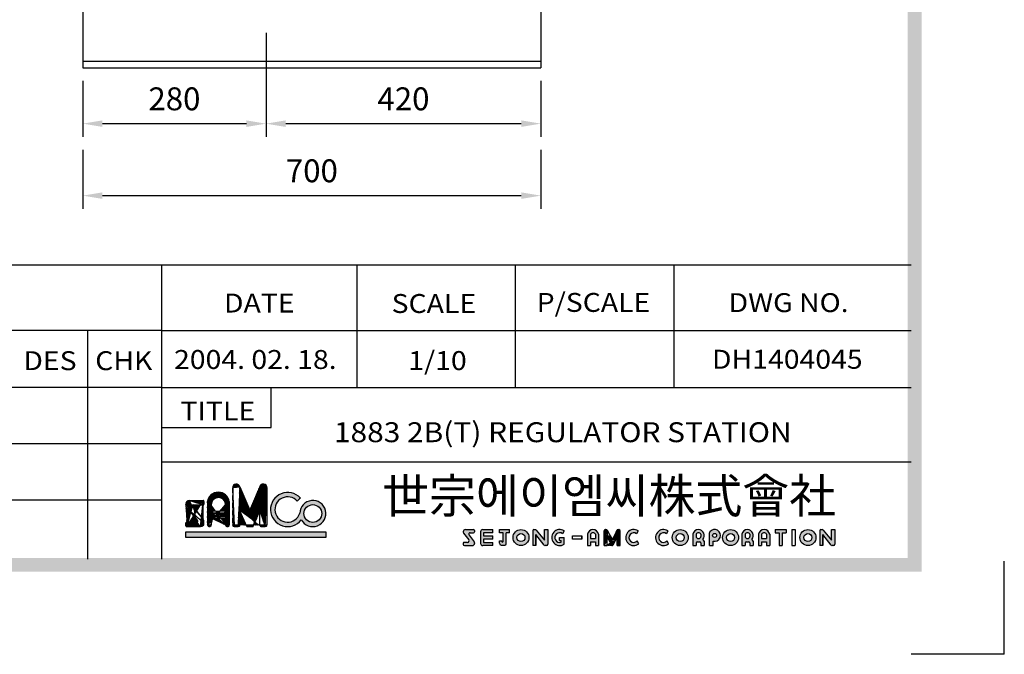
# Model space of a CAD drawing. Extents: x 0 to 5985, y 0 to 4232.
# Drawn here: x 4480 to 5985, y 0 to 970 of the extents above; entities that cross this region are included whole.
import ezdxf

# ---------------------------------------------------------------- set-up
doc = ezdxf.new("R2010")
doc.units = 0
doc.header["$LTSCALE"] = 70
doc.header["$MEASUREMENT"] = 0
doc.layers.get('0').update_dxf_attribs({"linetype": 'CONTINUOUS'})
doc.layers.get('DEFPOINTS').update_dxf_attribs({"linetype": 'CONTINUOUS'})
doc.layers.add('FRAME_200', color=8, linetype='CONTINUOUS')
doc.styles.get("Standard").update_dxf_attribs({"font": 'Gulim.ttf', "height": 35})
doc.dimstyles.get("Standard").update_dxf_attribs({"dimtxt": 0.18, "dimasz": 0.18, "dimexe": 0.18, "dimexo": 0.0625, "dimgap": 0.09, "dimtad": 0, "dimtih": 1, "dimtoh": 1, "dimdec": 4, "dimzin": 0, "dimtxsty": 'STANDARD', "dimcen": 0.09, "dimazin": 3, "dimtfac": 1, "dimtdec": 4, "dimtofl": 0, "dimtmove": 0, "dimatfit": 3, "dimtolj": 1, "dimtzin": 0})
pattern_1 = [(45, (692.696155061205, 135.3048121246218), (-0.007538310714621397, 0.0075383107146214), [])]

# ---------------------------------------------------------------- blocks, each defined once
blk = doc.blocks.new('*D14')
at = {"color": 4, "linetype": 'CONTINUOUS'}
for p, q in [((4856.910395495215, 950.1408151162648), (4856.910395495215, 791.2075631943221)), ((4576.910395495217, 876.5386645786298), (4576.910395495217, 791.2075631943221)), ((4606.910395495217, 811.2075631943221), (4826.910395495215, 811.2075631943221))]:
    blk.add_line(p, q, dxfattribs=at)
for points in [[(4606.910395495217, 816.2075631943221), (4606.910395495217, 806.2075631943221), (4576.910395495217, 811.2075631943221)], [(4826.910395495215, 816.2075631943221), (4826.910395495215, 806.2075631943221), (4856.910395495215, 811.2075631943221)]]:
    blk.add_solid(points, dxfattribs=at)
at = {"layer": 'DEFPOINTS', "color": 0, "linetype": 'CONTINUOUS'}
for p in [(4856.910395495215, 970.1408151162648), (4576.910395495217, 896.5386645786298), (4856.910395495215, 811.2075631943221)]:
    blk.add_point(p, dxfattribs=at)
at = {"color": 0, "linetype": 'CONTINUOUS', "insert": (4716.910395495216, 849.150306203643), "char_height": 35, "attachment_point": 5}
blk.add_mtext('\\A1;280', dxfattribs=at)
blk = doc.blocks.new('*D15')
at = {"color": 4, "linetype": 'CONTINUOUS'}
for p, q in [((4856.910395495217, 950.1408151162648), (4856.910395495217, 791.2075631943221)), ((5276.910395495217, 876.5386645786298), (5276.910395495217, 791.2075631943221)), ((4886.910395495217, 811.2075631943221), (5246.910395495217, 811.2075631943221))]:
    blk.add_line(p, q, dxfattribs=at)
for points in [[(4886.910395495217, 816.2075631943221), (4886.910395495217, 806.2075631943221), (4856.910395495217, 811.2075631943221)], [(5246.910395495217, 816.2075631943221), (5246.910395495217, 806.2075631943221), (5276.910395495217, 811.2075631943221)]]:
    blk.add_solid(points, dxfattribs=at)
at = {"layer": 'DEFPOINTS', "color": 0, "linetype": 'CONTINUOUS'}
for p in [(4856.910395495217, 970.1408151162648), (5276.910395495217, 896.5386645786298), (5276.910395495217, 811.2075631943221)]:
    blk.add_point(p, dxfattribs=at)
at = {"color": 0, "linetype": 'CONTINUOUS', "insert": (5066.910395495217, 849.1736084672915), "char_height": 35, "attachment_point": 5}
blk.add_mtext('\\A1;420', dxfattribs=at)
blk = doc.blocks.new('*D16')
at = {"color": 4, "linetype": 'CONTINUOUS'}
for p, q in [((4576.910395495217, 771.2075631943221), (4576.910395495217, 681.1635904453228)), ((5276.910395495217, 771.2075631943221), (5276.910395495217, 681.1635904453228)), ((4606.910395495217, 701.1635904453228), (5246.910395495217, 701.1635904453228))]:
    blk.add_line(p, q, dxfattribs=at)
for points in [[(4606.910395495217, 706.1635904453228), (4606.910395495217, 696.1635904453228), (4576.910395495217, 701.1635904453228)], [(5246.910395495217, 706.1635904453228), (5246.910395495217, 696.1635904453228), (5276.910395495217, 701.1635904453228)]]:
    blk.add_solid(points, dxfattribs=at)
at = {"layer": 'DEFPOINTS', "color": 0, "linetype": 'CONTINUOUS'}
for p in [(4576.910395495217, 791.2075631943221), (5276.910395495217, 791.2075631943221), (5276.910395495217, 701.1635904453228)]:
    blk.add_point(p, dxfattribs=at)
at = {"color": 0, "linetype": 'CONTINUOUS', "insert": (4926.910395495217, 739.1296357182922), "char_height": 35, "attachment_point": 5}
blk.add_mtext('\\A1;700', dxfattribs=at)

msp = doc.modelspace()

# ---------------------------------------------------------------- hatches: boundary and pattern name
at = {"linetype": 'CONTINUOUS'}
h = msp.add_hatch(dxfattribs=at)
h.set_pattern_fill('ANSI31', color=4, scale=0.08528624999999998, style=0)
h.set_pattern_definition(pattern_1)
edge = h.paths.add_edge_path()
edge.add_line((4827.401968021373, 195.2216708421824), (4836.969328675812, 195.221670842183))
edge.add_line((4847.484066226212, 256.1396449171286), (4832.185484242978, 220.2927422820233))
edge.add_line((4816.887230470968, 256.1396449171286), (4832.185484242978, 220.2927422820233))
edge.add_line((4827.401968021373, 195.2216708421824), (4817.064136325451, 219.3366629608792))
edge.add_arc((4814.314710828283, 197.9710963393434), 2.749379157270859, 270, 360)
edge.add_line((4817.064136325451, 197.9710963393434), (4817.064136325451, 219.3366629608792))
edge.add_line((4850.056585868897, 195.2216708421824), (4855.555436863215, 195.2216708421824))
edge.add_arc((4852.806011366056, 254.7562345708791), 5.498758314541718, 0, 165.429078031929)
edge.add_line((4836.969328675812, 195.2216708421824), (4847.307160371736, 219.3366629608792))
edge.add_arc((4850.056585868897, 197.9710963393434), 2.749379157270859, 180, 270)
edge.add_line((4847.307160371736, 197.9710963393434), (4847.307160371736, 219.3366629608792))
edge.add_arc((4855.555436863215, 197.9710963393434), 2.749379157270859, 270, 360)
edge.add_line((4858.304862360374, 254.7562345708791), (4858.304862360374, 197.9710963393434))
edge.add_arc((4808.815859833965, 197.9710963393434), 2.749379157270859, 180, 270)
edge.add_line((4806.066434336806, 254.7562345708791), (4806.066434336806, 197.9710963393434))
edge.add_line((4808.815859833965, 195.2216708421824), (4814.314710828283, 195.2216708421824))
edge.add_arc((4811.565285331126, 254.7562345708791), 5.498758314541718, 14.57092196807094, 180)
h = msp.add_hatch(dxfattribs=at)
h.set_pattern_fill('ANSI31', color=4, scale=0.08528624999999998, style=0)
h.set_pattern_definition(pattern_1)
edge = h.paths.add_edge_path()
edge.add_arc((4784.071358570764, 231.1900116334253), 16.69265916914452, 8.797410709975125, 171.2025892900249)
edge.add_arc((4770.324559296196, 197.9710963393434), 2.749379157270859, 270, 360)
edge.add_arc((4770.324559296196, 197.9710963393434), 2.749379157270859, 180, 270)
edge.add_line((4767.575133799039, 233.7431668133695), (4767.575133799039, 197.9710963393434))
edge.add_arc((4784.071358570764, 228.6371846647118), 10.99751662908347, 0, 180)
edge.add_arc((4797.818486056562, 197.9710963393434), 2.749379157270859, 180, 270)
edge.add_line((4795.069060559403, 208.0658892265511), (4795.069060559403, 197.9710963393434))
edge.add_line((4773.073984793358, 208.0658892265511), (4773.073984793358, 197.9710963393434))
edge.add_arc((4775.823410290523, 208.0658892265511), 2.749379157270859, 90, 180)
edge.add_arc((4792.319635062244, 208.0658892265511), 2.749379157270859, 0, 90)
edge.add_line((4775.823410290523, 210.8153147237107), (4792.319635062244, 210.8153147237107))
edge.add_line((4775.823410290523, 216.3141657180295), (4792.319635062244, 216.3141657180295))
edge.add_arc((4792.319635062244, 219.0632630039565), 2.749379157270859, 270, 360)
edge.add_line((4795.069060559403, 228.6371846647118), (4795.069060559403, 219.0632630039565))
edge.add_arc((4775.823410290523, 219.0632630039565), 2.749379157270859, 180, 270)
edge.add_line((4773.073984793358, 228.6371846647118), (4773.073984793358, 219.0632630039565))
edge.add_arc((4797.818486056562, 197.9710963393434), 2.749379157270859, 270, 360)
edge.add_line((4800.567583342487, 233.7431668133695), (4800.567583342487, 197.9710963393434))
h = msp.add_hatch(color=4, dxfattribs=at)
h.paths.add_polyline_path([(4904.619379598367, 233.9958616705818, -0.06410314811943343), (4909.406573287195, 238.7357563763868, 2.802084211981166), (4910.835722722439, 205.6936246446654, 7.763018756956551), (4908.427323669515, 215.5347109583435, -3.856259457673479)])
h.paths.add_polyline_path([(4941.987475752152, 215.2107195533579, -1), (4914.839995422642, 215.2107195533579, -1)], flags=16)
h = msp.add_hatch(dxfattribs=at)
h.set_pattern_fill('ANSI31', color=4, scale=0.08528624999999998, style=0)
h.set_pattern_definition(pattern_1)
edge = h.paths.add_edge_path()
edge.add_arc((4740.081535249908, 227.4503728469093), 5.498758314541718, 180.7086906489789, 220.1142514451923)
edge.add_line((4762.076282804719, 200.6696277737214), (4762.076282804719, 202.8893416628402))
edge.add_arc((4756.577760021633, 202.8893416628402), 5.498758314541718, 359.4696880594381, 399.9987145371109)
edge.add_arc((4760.701734161757, 229.7012454814471), 1.374689578635429, 270, 360.8204443911492)
edge.add_line((4762.076282804719, 233.8252196215697), (4762.076282804719, 229.6815613320507))
edge.add_arc((4760.701734161757, 233.8252196215697), 1.374689578635429, 0, 90.82044438621179)
edge.add_arc((4756.577760021633, 200.7205218365033), 5.498758314541718, 270, 360)
edge.add_line((4734.582684255591, 229.7012454814471), (4734.583197562457, 227.3823605209354))
edge.add_line((4735.87616472405, 223.9073325888409), (4752.3890957848, 204.3072343522892))
edge.add_arc((4751.298810553288, 203.4699473336624), 1.374689578635429, 269.1795556062835, 402.641232511068)
edge.add_line((4735.957232898556, 202.0953986907001), (4751.318494702744, 202.0953986907001))
edge.add_arc((4745.358515450855, 226.9518199842873), 1.374689578635429, 89.1795556061793, 222.644299894864)
edge.add_arc((4740.081535249908, 229.7012454814471), 5.498758314541718, 89.46968806109935, 180)
edge.add_arc((4735.957232898556, 200.7205218365033), 1.374689578635429, 90, 180.8204443884919)
edge.add_line((4734.582684255591, 196.5768635470542), (4734.582684255591, 200.7205218365033))
edge.add_arc((4735.957232898556, 196.5965476963807), 1.374689578635429, 180, 270)
edge.add_line((4744.347296642598, 226.0203565056035), (4760.790132570723, 206.4237808700437))
edge.add_line((4745.3388313014, 228.3263686272496), (4760.701734161757, 228.3263686272496))
edge.add_line((4740.081535249908, 235.1997682645347), (4760.721418311032, 235.1997682645347))
edge.add_line((4735.957232898556, 195.221858117745), (4756.577760021633, 195.2216708421824))
for color, points in [(4, [(4948.402784298572, 187.4338747103225), (4734.582684255591, 187.4338747103232), (4734.582684255591, 178.4284149047758), (4948.402784298572, 178.4284149047758)]), (7, [(5175.492906878653, 170.2673053872343, 0.1667280346701905), (5174.977596306293, 171.7697097298937), (5167.107745287363, 181.8924675707173, -0.6240383153708583), (5169.04024379377, 185.8426809921419), (5173.861034159476, 185.8426809921419, 0.4142135623732541), (5175.492906878653, 187.47455371132), (5175.492906878653, 189.1064264304966, 0.4142135623733682), (5173.861034159476, 190.7382991496747), (5161.621988765646, 190.7382991496747, 0.4142135623733416), (5158.358243327288, 187.4745537113193), (5158.358243327288, 186.6860059966439, 0.1674321033285198), (5158.877677421809, 185.1783126570547), (5166.748513969233, 175.1113289378953, -0.6249904052658746), (5164.820138984991, 171.1558265195408), (5159.990116046463, 171.1558265195408, 0.4142135623727321), (5158.358243327288, 169.5239538003627), (5158.358243327288, 167.8920810811847, 0.414213562373195), (5159.990116046463, 166.2602083620066), (5172.2291614403, 166.2602083620066, 0.4142135623729936), (5175.492906878653, 169.5239538003619)]), (7, [(5203.570849734115, 166.2602083620066), (5203.570849734115, 171.1558265195423), (5189.00429306049, 171.1677593608877), (5189.00429306049, 176.051444677075), (5203.570849734115, 176.051444677075), (5203.570849734115, 180.9470628346085), (5189.00429306049, 180.9470628346085), (5189.00429306049, 185.8426809921419), (5203.570849734111, 185.8426809921419), (5203.570849734111, 190.7382991496769), (5188.087154891096, 190.7382991496754, 0.4142135623732117), (5184.823409452742, 187.47455371132), (5184.823409452742, 169.5239538003635, 0.4142135623730931), (5188.087154891096, 166.2602083620066)]), (7, [(5223.693525475601, 185.8426809921419), (5229.029492140737, 185.8426809921419), (5229.029492140737, 190.7382991496769), (5213.508323266889, 190.7382991496769), (5213.508323266888, 185.8426809921419), (5219.049270287416, 185.8426809921419), (5219.04927028742, 172.5246888501656, -0.4142135623731344), (5218.111121537419, 171.586540100165, -0.4142135623731128), (5217.172972787415, 172.5246888501656), (5217.172972787415, 173.2248140040105), (5213.508323266888, 173.2248140040105), (5213.508323266888, 169.8674997317959, 0.4142135623731145), (5216.322769516886, 167.0530534817957), (5221.8172279756, 167.0530534817957, 0.4142135623732645), (5223.693525475603, 168.929350981796)]), (7, [(5287.569589229446, 190.7382991496769), (5282.652246209613, 190.7382991496769), (5282.652246209613, 174.6161085799716), (5269.910006502401, 190.0199950426262, 0.2235739309005239), (5268.463980536839, 190.7003491693052), (5266.305791245066, 190.7000391979331, 0.4141714960155948), (5264.429763229538, 188.8237417172855), (5264.429763229538, 166.2602083620066), (5269.347106249372, 166.2602083620066), (5269.347106249372, 183.1125818001493), (5282.088832875737, 166.9926888467457, 0.2293792573067028), (5283.56081802788, 166.2798998427934), (5285.693291729445, 166.2798998427934, 0.4142135623730882), (5287.569589229444, 168.1561973427938)]), (7, [(5312.425510723639, 168.3034724427681), (5312.425510723639, 178.7012653744051), (5305.514656880059, 178.7012653744051), (5305.514656880059, 173.805647216871), (5307.863707823455, 173.805647216871), (5307.863707823455, 171.4958700575416, -1.629607141017503), (5310.008059244878, 184.4133473432349), (5312.425510723639, 188.6950350689161, 1.864456436696972)]), (7, [(5423.146828545105, 184.4133473432342), (5425.564280023862, 188.6950350689169, 1.978617165997474), (5426.523365403138, 169.0099412964722), (5424.056979948511, 173.3782988087804, -2.197859922332052)]), (7, [(5468.683380858743, 184.4133473432349), (5471.100832337504, 188.6950350689161, 1.978617165997806), (5472.059917716781, 169.0099412964737), (5469.593532262152, 173.3782988087812, -2.197859922332085)]), (7, [(5640.764776468686, 166.2602083620066), (5645.660394626218, 166.2602083620066), (5645.660394626218, 185.8426809921419), (5651.779917323138, 185.8426809921419), (5651.779917323138, 190.7382991496747), (5634.645253771771, 190.7382991496747), (5634.645253771771, 185.8426809921419), (5640.764776468686, 185.8426809921419)]), (7, [(5726.039885472701, 190.7382991496769), (5721.122542452871, 190.7382991496769), (5721.122542452871, 174.6161085799723), (5708.380302745658, 190.0199950426262, 0.2235739309005205), (5706.934276780095, 190.7003491693052), (5704.776087488324, 190.7000391979331, 0.4141714960155948), (5702.900059472797, 188.8237417172855), (5702.900059472797, 166.2602083620066), (5707.817402492625, 166.2602083620066), (5707.817402492625, 183.1125818001485), (5720.559129118994, 166.992688846745, 0.2293792573066677), (5722.031114271138, 166.2798998427934), (5724.1635879727, 166.2798998427934, 0.4142135623732524), (5726.039885472701, 168.1561973427938)])]:
    msp.add_hatch(color=color, dxfattribs=at).paths.add_polyline_path(points)
h = msp.add_hatch(color=7, dxfattribs=at)
h.paths.add_polyline_path([(5258.691140364426, 178.4992537558419, 1), (5234.285959301776, 178.4992537558419, 1)])
h.paths.add_polyline_path([(5252.599538297434, 178.4992537558419, -1), (5240.377561368768, 178.4992537558419, -1)], flags=16)
h = msp.add_hatch(color=7, dxfattribs=at)
h.paths.add_polyline_path([(5360.14714831235, 172.0237369588748), (5360.14714831235, 166.2602083620066), (5365.042766469885, 166.2602083620066), (5365.042766469885, 183.4468459930984, 0.3374291612029403), (5356.475434694199, 190.7382991496747, 0.3374291612024535), (5347.908102918518, 183.4468459931147), (5347.908102918518, 166.2602083620066), (5352.803721076054, 166.2602083620066), (5352.803721076054, 172.0237369588741)])
h.paths.add_polyline_path([(5360.14714831235, 176.9193551164068), (5352.803721076054, 176.9193551164068), (5352.803721076054, 183.4468459931221, -0.281684685948186), (5356.475434694195, 185.8426809921434, -0.2816846859494006), (5360.14714831235, 183.4468459931029)], flags=16)
h = msp.add_hatch(dxfattribs=at)
h.set_pattern_fill('ANSI31', scale=0.08528624999999998, style=0)
h.set_pattern_definition([(45, (773.6509560483819, 135.3048121246218), (-0.007538310714621397, 0.0075383107146214), [])])
edge = h.paths.add_edge_path()
edge.add_arc((5395.382832080433, 188.0938585787278), 2.569327244017849, 0, 157.3856009653043)
edge.add_line((5393.011051131687, 189.0818351057877), (5386.656841907391, 176.4743977183804))
edge.add_arc((5376.195054605309, 188.0938585787278), 2.569327244017849, 22.61439903469567, 180)
edge.add_arc((5385.788943342872, 167.198357112007), 0.93814875, 270, 337.1702236059306)
edge.add_arc((5385.788943342872, 167.198357112007), 0.93814875, 202.8297763940686, 270)
edge.add_arc((5385.785835885417, 176.8380725982709), 0.93814875, 270, 337.1702236059321)
edge.add_arc((5385.785835885417, 176.8380725982709), 0.93814875, 202.8084548514478, 270)
edge.add_arc((5392.611379029797, 176.3770026884319), 0.93814875, 0, 157.1702236059321)
edge.add_arc((5378.966507655947, 176.3770026884326), 0.93814875, 22.82977639406791, 180)
edge.add_line((5391.746723317345, 176.7409993588176), (5386.653599055321, 166.8343604416211))
edge.add_line((5379.831163368399, 176.7409993588183), (5384.924287630421, 166.8343604416214))
edge.add_line((5397.952159324452, 166.2602083620066), (5397.95215932445, 188.0938585787273))
edge.add_line((5393.549527779796, 166.2602083620066), (5397.952159324454, 166.2602083620066))
edge.add_line((5373.62572736129, 166.2602083620066), (5378.028358905948, 166.2602083620066))
edge.add_line((5378.566835554053, 189.0818351057877), (5384.921044778347, 176.4743977183804))
edge.add_line((5393.549527779796, 166.2602083620066), (5393.549527779796, 176.3770026884319))
edge.add_line((5378.028358905949, 166.2602083620066), (5378.028358905947, 176.3770026884326))
edge.add_line((5373.62572736129, 166.2602083620066), (5373.62572736129, 188.0938585787272))
h = msp.add_hatch(color=7, dxfattribs=at)
h.paths.add_polyline_path([(5502.01456844016, 178.4992537558417, 1), (5477.536477652493, 178.4992537558419, 1)])
h.paths.add_polyline_path([(5495.886511510659, 178.4992537558419, 1), (5483.664534581993, 178.4992537558419, 1)], flags=16)
h = msp.add_hatch(color=7, dxfattribs=at)
h.paths.add_polyline_path([(5515.729273666651, 172.0237369588741), (5519.808955464594, 172.0237369588741, -0.4142135623737763), (5521.440828183775, 170.391864239696), (5521.440828183775, 166.2602083620066), (5526.336446341305, 166.2602083620066), (5526.336446341305, 172.7876992387181, 0.1092745653464583), (5524.565802413696, 175.7316042339021, 0.607115886588077), (5517.769114565619, 190.7382991496747, 0.3374291612022386), (5509.201782789938, 183.4468459931198), (5509.201782789938, 166.2602083620066), (5514.097400947474, 166.2602083620066), (5514.097400947472, 170.3918642396946, -0.4142135623737641)])
h.paths.add_polyline_path([(5514.097400947472, 180.1831005547622), (5514.097400947472, 183.4468459931154, -0.2816846859485672), (5517.769114565621, 185.8426809921434, -0.2816846859493543), (5521.440828183775, 183.4468459931051), (5521.440828183775, 180.1831005547622, -0.4142135623731268), (5518.17708274542, 176.9193551164068), (5517.361146385827, 176.9193551164068, -0.4142135623729474)], flags=16)
h = msp.add_hatch(color=256)
h.paths.add_polyline_path([(5535.170617393327, 187.2611611163334, 0.1671775939918244), (5534.575097187753, 185.5298393947817), (5534.575097187753, 166.2602083620066), (5540.18908444794, 166.2602083620066), (5540.189084447942, 172.9162554061377, 1.832388768990308)])
h.paths.add_polyline_path([(5539.18519060787, 181.7029647483553, -1), (5545.402969584455, 181.7029647483553, -1)], flags=16)
h = msp.add_hatch(color=7, dxfattribs=at)
h.paths.add_polyline_path([(5579.024230061655, 178.4992537558417, 1), (5554.546139273987, 178.4992537558419, 1)])
h.paths.add_polyline_path([(5572.896173132153, 178.4992537558419, 1), (5560.674196203488, 178.4992537558419, 1)], flags=16)
h = msp.add_hatch(color=7, dxfattribs=at)
h.paths.add_polyline_path([(5594.610704102955, 172.0237369588741, -0.4142135623737763), (5596.242576822138, 170.391864239696), (5596.242576822138, 166.2602083620066), (5601.138194979667, 166.2602083620066), (5601.138194979669, 172.7876992387181, 0.1092745653464739), (5599.367551052059, 175.7316042339028, 0.6071158865880354), (5592.570863203982, 190.7382991496747, 0.3374291612021021), (5584.003531428303, 183.4468459931251), (5584.003531428303, 166.2602083620066), (5588.899149585834, 166.2602083620066), (5588.899149585834, 170.3918642396953, -0.4142135623733466), (5590.531022305013, 172.0237369588741)])
h.paths.add_polyline_path([(5592.978831383783, 176.9193551164068), (5592.16289502419, 176.9193551164068, -0.4142135623729937), (5588.899149585834, 180.1831005547622), (5588.899149585834, 183.4468459931177, -0.2816846859484847), (5592.570863203986, 185.8426809921434, -0.2816846859493556), (5596.242576822138, 183.4468459931051), (5596.242576822138, 180.1831005547622, -0.4142135623729529)], flags=16)
h = msp.add_hatch(color=7, dxfattribs=at)
h.paths.add_polyline_path([(5614.226703418699, 172.0237369588741), (5621.570130654998, 172.0237369588741), (5621.570130654998, 166.2602083620066), (5626.46574881253, 166.2602083620066), (5626.46574881253, 183.4468459930984, 0.3374291612029204), (5617.898417036846, 190.7382991496747, 0.3374291612025302), (5609.331085261165, 183.446845993111), (5609.331085261165, 166.2602083620066), (5614.226703418699, 166.2602083620066)])
h.paths.add_polyline_path([(5614.226703418699, 176.9193551164024), (5614.226703418699, 183.4468459931221, -0.2816846859480977), (5617.898417036844, 185.8426809921434, -0.2816846859494452), (5621.570130654998, 183.4468459931029), (5621.570130654998, 176.9193551164068)], flags=16)
h = msp.add_hatch(color=7, dxfattribs=at)
h.paths.add_polyline_path([(5697.208151863243, 178.4992537558418, 1), (5672.730061075576, 178.4992537558419, 1)])
h.paths.add_polyline_path([(5691.080094933743, 178.4992537558419, -1), (5678.858118005076, 178.4992537558419, -1)], flags=16)

# ---------------------------------------------------------------- linework, layer by layer
at = {"color": 7, "linetype": 'CONTINUOUS'}
for p, q in [((4576.910395495217, 996.5386645786298), (4576.910395495217, 896.5386645786298)), ((5276.910395495217, 996.5386645786298), (5276.910395495217, 896.5386645786298)), ((4576.910395495217, 906.5386645786298), (5276.910395495217, 906.5386645786298)), ((4576.910395495217, 896.5386645786298), (5276.910395495217, 896.5386645786298)), ((5842.845562500001, 595.0698414977492), (3467.336472793566, 595.0698414977492)), ((4697.306383516849, 595.0698414977492), (4697.306383516849, 145.4572873246236)), ((4995.805068991203, 595.0698414977492), (4995.805068991203, 407.6912613457806)), ((5238.139752560885, 407.6912613457806), (5238.139752560885, 595.0698414977492)), ((5480.474436130562, 407.6912613457806), (5480.474436130562, 595.0698414977492)), ((4697.306383516849, 495.1025860194983), (3790.758374086325, 495.1025860194983)), ((4583.903927406327, 495.1025860194983), (4583.903927406327, 145.4572873246236)), ((4697.306383516849, 495.1025860194983), (5842.845562500001, 495.1025860194983)), ((4697.306383516849, 407.6912613457806), (3790.758374086325, 407.6912613457806)), ((4697.306383516849, 407.6912613457806), (5842.845562500001, 407.6912613457806)), ((4864.751156765053, 346.5033340741773), (4864.751156765053, 407.6912613457806)), ((4697.306383516849, 346.5033340741773), (4864.751156765053, 346.5033340741773)), ((4697.306383516849, 321.7227213457809), (3790.758374086325, 321.7227213457809)), ((4697.306383516849, 294.2036924855207), (5842.845562500001, 294.2036924855207)), ((4816.887230470968, 256.1396449171286), (4832.185484242978, 220.2927422820233)), ((4847.484066226212, 256.1396449171286), (4832.185484242978, 220.2927422820233)), ((4806.066434336806, 254.7562345708791), (4806.066434336806, 197.9710963393434)), ((4858.304862360374, 254.7562345708791), (4858.304862360374, 197.9710963393434)), ((4697.306383516849, 235.7541813457803), (3790.758374086325, 235.7541813457803)), ((4767.575133799039, 233.7431668133695), (4767.575133799039, 197.9710963393434)), ((4773.073984793358, 228.6371846647118), (4773.073984793358, 219.0632630039565)), ((4795.069060559403, 228.6371846647118), (4795.069060559403, 219.0632630039565)), ((4800.567583342487, 233.7431668133695), (4800.567583342487, 197.9710963393434)), ((4775.823410290523, 216.3141657180295), (4792.319635062244, 216.3141657180295)), ((4775.823410290523, 210.8153147237107), (4792.319635062244, 210.8153147237107)), ((4827.401968021373, 195.2216708421824), (4817.064136325451, 219.3366629608792)), ((4817.064136325451, 197.9710963393434), (4817.064136325451, 219.3366629608792)), ((4836.969328675812, 195.2216708421824), (4847.307160371736, 219.3366629608792)), ((4847.307160371736, 197.9710963393434), (4847.307160371736, 219.3366629608792)), ((4773.073984793358, 208.0658892265511), (4773.073984793358, 197.9710963393434)), ((4795.069060559403, 208.0658892265511), (4795.069060559403, 197.9710963393434)), ((4734.582684255591, 187.4338747103226), (4948.402784298572, 187.4338747103226)), ((4734.582684255591, 187.4338747103226), (4948.402784298572, 187.4338747103226)), ((4734.582684255591, 178.4284149047761), (4734.582684255591, 187.4338747103226)), ((4808.815859833965, 195.2216708421824), (4814.314710828283, 195.2216708421824)), ((4827.401968021373, 195.2216708421824), (4836.969328675812, 195.221670842183)), ((4850.056585868897, 195.2216708421824), (4855.555436863215, 195.2216708421824)), ((4948.402784298572, 187.4338747103226), (4948.402784298572, 178.4284149047761)), ((5158.358243327288, 187.4745537113192), (5158.358243327288, 186.6860059966446)), ((5158.877677421809, 185.1783126570562), (5166.748513969233, 175.1113289378947)), ((5161.621988765644, 190.7382991496747), (5173.861034159476, 190.7382991496747)), ((5167.107745287365, 181.8924675707183), (5174.977596306291, 171.7697097298909)), ((5169.04024379377, 185.8426809921417), (5173.861034159476, 185.8426809921417)), ((5175.492906878653, 189.1064264304966), (5175.492906878653, 187.4745537113192)), ((5184.82340945274, 187.4745537113192), (5184.82340945274, 169.5239538003634)), ((5188.087154891096, 190.7382991496754), (5203.570849734113, 190.7382991496768)), ((5203.570849734113, 185.8426809921417), (5189.00429306049, 185.8426809921417)), ((5189.00429306049, 185.8426809921417), (5189.00429306049, 180.9470628346088)), ((5189.00429306049, 180.9470628346088), (5203.570849734113, 180.9470628346088)), ((5213.508323266888, 190.7382991496768), (5229.029492140735, 190.7382991496768)), ((5219.049270287418, 185.8426809921417), (5213.508323266888, 185.8426809921417)), ((5219.049270287418, 172.5246888501654), (5219.049270287418, 185.8426809921417)), ((5223.693525475601, 168.929350981796), (5223.693525475601, 185.8426809921417)), ((5229.029492140735, 185.8426809921417), (5223.693525475601, 185.8426809921417)), ((5264.429763229538, 188.8237417172861), (5264.429763229538, 166.2798998427937)), ((5266.305791245066, 190.7000391979336), (5268.463980536839, 190.7003491693055)), ((5282.088832875737, 166.992688846745), (5269.347106249372, 183.1125818001496)), ((5269.347106249372, 166.2602083620071), (5269.347106249372, 183.1125818001509)), ((5269.347106249372, 183.1125818001509), (5269.347106249372, 166.2602083620071)), ((5269.910006502399, 190.0199950426251), (5282.652246209613, 174.6161085799701)), ((5282.652246209613, 190.7382991496768), (5287.569589229444, 190.7382991496768)), ((5287.569589229444, 190.7382991496768), (5287.569589229444, 168.1561973427936)), ((5312.425510723637, 188.6950350689167), (5310.008059244878, 184.4133473432345)), ((5325.321981226594, 180.9470628346088), (5339.661228402523, 180.9470628346088)), ((5325.321981226594, 176.0514446770752), (5325.321981226594, 180.9470628346088)), ((5339.661228402523, 180.9470628346088), (5339.661228402523, 176.0514446770752)), ((5347.908102918518, 183.446845993116), (5347.908102918518, 166.2602083620064)), ((5352.803721076052, 183.4468459931194), (5352.803721076052, 176.9193551164069)), ((5360.14714831235, 183.4468459931021), (5360.14714831235, 176.9193551164069)), ((5365.042766469884, 183.4468459931187), (5365.042766469884, 166.2602083620064)), ((5378.566835554053, 189.0818351057879), (5384.921044778346, 176.4743977183808)), ((5393.011051131685, 189.0818351057879), (5386.656841907392, 176.4743977183808)), ((5425.564280023864, 188.6950350689167), (5423.146828545103, 184.4133473432345)), ((5471.100832337506, 188.6950350689167), (5468.683380858742, 184.4133473432345)), ((5509.201782789938, 183.446845993116), (5509.201782789938, 166.2602083620064)), ((5514.097400947472, 183.4468459931194), (5514.097400947472, 180.1831005547624)), ((5521.440828183775, 183.4468459931021), (5521.440828183775, 180.1831005547624)), ((5584.003531428303, 183.446845993116), (5584.003531428303, 166.2602083620064)), ((5588.899149585834, 183.4468459931194), (5588.899149585834, 180.1831005547624)), ((5596.242576822138, 183.4468459931021), (5596.242576822138, 180.1831005547624)), ((5609.331085261161, 183.446845993116), (5609.331085261161, 166.2602083620064)), ((5614.226703418701, 183.4468459931194), (5614.226703418701, 176.9193551164069)), ((5621.570130654996, 183.4468459931021), (5621.570130654996, 176.9193551164069)), ((5626.465748812529, 183.4468459931187), (5626.465748812529, 166.2602083620064)), ((5634.645253771771, 190.7382991496747), (5651.779917323136, 190.7382991496747)), ((5634.645253771771, 190.7382991496747), (5634.645253771771, 185.8426809921417)), ((5634.645253771771, 185.8426809921417), (5640.764776468688, 185.8426809921417)), ((5640.764776468688, 185.8426809921417), (5640.764776468688, 166.2602083620064)), ((5645.660394626218, 185.8426809921417), (5645.660394626218, 166.2602083620064)), ((5645.660394626218, 185.8426809921417), (5651.779917323136, 185.8426809921417)), ((5651.779917323136, 190.7382991496747), (5651.779917323136, 185.8426809921417)), ((5660.339548415346, 190.7382991496747), (5660.339548415346, 166.2602083620064)), ((5660.339548415346, 190.7382991496747), (5665.23516657288, 190.7382991496747)), ((5665.23516657288, 190.7382991496747), (5665.23516657288, 166.2602083620064)), ((5702.900059472797, 188.8237417172861), (5702.900059472797, 166.2798998427937)), ((5704.776087488324, 190.7000391979336), (5706.934276780099, 190.7003491693055)), ((5720.559129118992, 166.992688846745), (5707.817402492625, 183.1125818001496)), ((5707.817402492625, 183.1125818001509), (5707.817402492625, 166.2602083620071)), ((5707.817402492625, 166.2602083620071), (5707.817402492625, 183.1125818001509)), ((5708.380302745656, 190.0199950426251), (5721.122542452871, 174.6161085799701)), ((5721.122542452871, 190.7382991496768), (5726.039885472701, 190.7382991496768)), ((5726.039885472701, 190.7382991496768), (5726.039885472701, 168.1561973427936)), ((4948.402784298572, 178.4284149047761), (4734.582684255591, 178.4284149047761)), ((5158.358243327288, 169.5239538003634), (5158.358243327288, 167.8920810811846)), ((5164.820138984987, 171.1558265195408), (5159.990116046463, 171.1558265195408)), ((5159.990116046463, 166.2602083620064), (5172.229161440298, 166.2602083620064)), ((5175.492906878653, 170.2673053872341), (5175.492906878653, 169.5239538003634)), ((5203.570849734113, 166.2602083620071), (5188.087154891096, 166.2602083620071)), ((5203.570849734113, 176.0514446770752), (5189.00429306049, 176.0514446770752)), ((5189.00429306049, 176.0514446770752), (5189.004293060487, 171.1677593608879)), ((5189.004293060487, 171.1677593608879), (5203.570849734113, 171.1558265195422)), ((5213.508323266888, 173.2248140040107), (5217.172972787419, 173.2248140040107)), ((5216.322769516886, 167.053053481796), (5221.817227975598, 167.053053481796)), ((5218.111121537417, 171.5865401001654), (5218.111121537417, 171.5865401001654)), ((5269.347106249372, 166.2602083620071), (5264.429763229538, 166.2602083620071)), ((5285.693291729443, 166.2798998427937), (5283.560818027881, 166.2798998427937)), ((5305.514656880056, 178.7012653744051), (5312.425510723637, 178.7012653744051)), ((5305.514656880056, 173.8056472168716), (5307.863707823451, 173.8056472168716)), ((5339.661228402523, 176.0514446770752), (5325.321981226594, 176.0514446770752)), ((5347.908102918518, 166.2602083620064), (5352.803721076052, 166.2602083620064)), ((5352.803721076052, 176.9193551164069), (5360.14714831235, 176.9193551164069)), ((5352.803721076052, 172.0237369588746), (5360.14714831235, 172.0237369588746)), ((5352.803721076052, 172.0237369588746), (5352.803721076052, 166.2602083620064)), ((5360.14714831235, 172.0237369588746), (5360.14714831235, 166.2602083620064)), ((5360.14714831235, 166.2602083620064), (5365.042766469884, 166.2602083620064)), ((5373.62572736129, 166.2602083620071), (5378.028358905945, 166.2602083620071)), ((5379.831163368399, 176.7409993588188), (5384.92428763042, 166.8343604416219)), ((5385.785835885416, 175.8999238482712), (5385.785835885416, 175.8999238482712)), ((5391.746723317345, 176.7409993588182), (5386.653599055322, 166.8343604416211)), ((5393.549527779795, 166.2602083620071), (5397.952159324452, 166.2602083620071)), ((5426.523365403136, 169.009941296473), (5424.056979948509, 173.3782988087797)), ((5472.059917716779, 169.009941296473), (5469.59353226215, 173.3782988087797)), ((5509.201782789938, 166.2602083620064), (5514.097400947472, 166.2602083620064)), ((5514.097400947472, 170.3918642396951), (5514.097400947472, 166.2602083620064)), ((5515.729273666651, 172.0237369588746), (5519.808955464592, 172.0237369588746)), ((5517.361146385825, 176.9193551164069), (5518.177082745417, 176.9193551164069)), ((5521.440828183775, 170.3918642396951), (5521.440828183775, 166.2602083620064)), ((5521.440828183775, 166.2602083620064), (5526.336446341305, 166.2602083620064)), ((5526.336446341305, 172.7876992387168), (5526.336446341305, 166.2602083620064)), ((5534.57509718775, 166.2602083620071), (5540.189084447937, 166.2602083620071)), ((5584.003531428303, 166.2602083620064), (5588.899149585834, 166.2602083620064)), ((5588.899149585834, 170.3918642396951), (5588.899149585834, 166.2602083620064)), ((5590.531022305015, 172.0237369588746), (5594.610704102955, 172.0237369588746)), ((5592.162895024188, 176.9193551164069), (5592.978831383782, 176.9193551164069)), ((5596.242576822138, 170.3918642396951), (5596.242576822138, 166.2602083620064)), ((5596.242576822138, 166.2602083620064), (5601.138194979669, 166.2602083620064)), ((5601.138194979669, 172.7876992387168), (5601.138194979669, 166.2602083620064)), ((5609.331085261161, 166.2602083620064), (5614.226703418701, 166.2602083620064)), ((5614.226703418701, 176.9193551164069), (5621.570130654996, 176.9193551164069)), ((5614.226703418701, 172.0237369588746), (5621.570130654996, 172.0237369588746)), ((5614.226703418701, 172.0237369588746), (5614.226703418701, 166.2602083620064)), ((5621.570130654996, 172.0237369588746), (5621.570130654996, 166.2602083620064)), ((5621.570130654996, 166.2602083620064), (5626.465748812529, 166.2602083620064)), ((5640.764776468688, 166.2602083620064), (5645.660394626218, 166.2602083620064)), ((5660.339548415346, 166.2602083620064), (5665.23516657288, 166.2602083620064)), ((5707.817402492625, 166.2602083620071), (5702.900059472797, 166.2602083620071)), ((5724.1635879727, 166.2798998427937), (5722.031114271138, 166.2798998427937))]:
    msp.add_line(p, q, dxfattribs=at)
at = {"color": 4, "linetype": 'CONTINUOUS'}
for p, q in [((4734.582684255591, 229.7012454814471), (4734.583197562457, 227.3823605209354)), ((4740.081535249908, 235.1997682645347), (4760.721418311032, 235.1997682645347)), ((4744.347296642598, 226.0203565056035), (4760.790132570723, 206.4237808700437)), ((4745.3388313014, 228.3263686272496), (4760.701734161757, 228.3263686272496)), ((4762.076282804719, 233.8252196215697), (4762.076282804719, 229.6815613320507)), ((4735.87616472405, 223.9073325888409), (4752.3890957848, 204.3072343522892)), ((4734.582684255591, 196.5768635470542), (4734.582684255591, 200.7205218365033)), ((4735.957232898556, 202.0953986907001), (4751.318494702744, 202.0953986907001)), ((4762.076282804719, 200.6696277737214), (4762.076282804719, 202.8893416628402)), ((4735.957232898556, 195.221858117745), (4756.577760021633, 195.2216708421824))]:
    msp.add_line(p, q, dxfattribs=at)
at = {"linetype": 'CONTINUOUS'}
for p, q in [((5203.570849734113, 185.8426809921417), (5203.570849734113, 190.7382991496768)), ((5203.570849734113, 176.0514446770752), (5203.570849734113, 180.9470628346088)), ((5213.508323266888, 185.8426809921417), (5213.508323266888, 190.7382991496768)), ((5229.029492140735, 185.8426809921417), (5229.029492140735, 190.7382991496768)), ((5269.347106249372, 166.2602083620071), (5269.347106249372, 183.1125818001496)), ((5282.652246209613, 174.6161085799729), (5282.652246209613, 190.7382991496768)), ((5325.321981226594, 176.0514446770752), (5325.321981226594, 180.9470628346088)), ((5339.661228402523, 176.0514446770752), (5339.661228402523, 180.9470628346088)), ((5373.62572736129, 166.2602083620071), (5373.62572736129, 188.0938585787279)), ((5397.952159324452, 166.2602083620071), (5397.952159324452, 188.0938585787279)), ((5534.57509718775, 166.2602083620071), (5534.57509718775, 185.5298393947813)), ((5707.817402492625, 166.2602083620071), (5707.817402492625, 183.1125818001496)), ((5721.122542452871, 174.6161085799729), (5721.122542452871, 190.7382991496768)), ((5203.570849734113, 166.2602083620071), (5203.570849734113, 171.1558265195422)), ((5213.508323266888, 169.8674997317961), (5213.508323266888, 173.2248140040107)), ((5217.172972787419, 172.5246888501654), (5217.172972787419, 173.2248140040107)), ((5305.514656880056, 173.8056472168716), (5305.514656880056, 178.7012653744051)), ((5307.863707823451, 171.4958700575414), (5307.863707823451, 173.8056472168716)), ((5312.425510723637, 168.3034724427679), (5312.425510723637, 178.7012653744051)), ((5378.028358905945, 166.2602083620071), (5378.028358905945, 176.3770026884329)), ((5393.549527779795, 166.2602083620071), (5393.549527779795, 176.3770026884322)), ((5540.189084447937, 166.2602083620071), (5540.18908444794, 172.9162554061376))]:
    msp.add_line(p, q, dxfattribs=at)
at = {"color": 7, "linetype": 'CONTINUOUS'}
for centre, radius in [((4928.413735587399, 215.2107195533581), 13.57374016475323), ((5246.4885498331, 178.4992537558419), 12.20259053132544), ((5246.4885498331, 178.4992537558419), 6.110988464333317), ((5489.775523046326, 178.4992537558419), 12.23904539383395), ((5489.775523046326, 178.4992537558419), 6.110988464333317), ((5542.294080096161, 181.7029647483554), 3.108889488293527), ((5566.78518466782, 178.4992537558419), 12.23904539383395), ((5566.78518466782, 178.4992537558419), 6.110988464333317), ((5684.969106469409, 178.4992537558419), 12.23904539383395), ((5684.969106469409, 178.4992537558419), 6.110988464333317)]:
    msp.add_circle(centre, radius, dxfattribs=at)
for centre, radius, start, end in [((4811.565285331126, 254.7562345708791), 5.498758314541718, 14.57092196807094, 180), ((4852.806011366056, 254.7562345708791), 5.498758314541718, 0, 165.429078031929), ((4784.071358570764, 231.1900116334253), 16.69265916914452, 8.797410709975125, 171.2025892900249), ((4784.071358570764, 228.6371846647118), 10.99751662908347, 0, 180), ((4775.823410290523, 219.0632630039565), 2.749379157270859, 180, 270), ((4775.823410290523, 208.0658892265511), 2.749379157270859, 90, 180), ((4792.319635062244, 219.0632630039565), 2.749379157270859, 270, 0), ((4792.319635062244, 208.0658892265511), 2.749379157270859, 0, 90), ((4770.324559296196, 197.9710963393434), 2.749379157270859, 180, 270), ((4770.324559296196, 197.9710963393434), 2.749379157270859, 270, 0), ((4797.818486056562, 197.9710963393434), 2.749379157270859, 180, 270), ((4797.818486056562, 197.9710963393434), 2.749379157270859, 270, 0), ((4808.815859833965, 197.9710963393434), 2.749379157270859, 180, 270), ((4814.314710828283, 197.9710963393434), 2.749379157270859, 270, 0), ((4850.056585868897, 197.9710963393434), 2.749379157270859, 180, 270), ((4855.555436863215, 197.9710963393434), 2.749379157270859, 270, 0), ((5161.621988765644, 187.4745537113192), 3.26374543835572, 90, 180), ((5160.806052406053, 186.6860059966446), 2.447809078766791, 180, 218.019951557271), ((5169.04024379377, 183.394871913375), 2.447809078766791, 90, 217.8629730843285), ((5173.861034159476, 189.1064264304966), 1.63187271917786, 0, 90), ((5173.861034159476, 187.4745537113192), 1.63187271917786, 270, 0), ((5188.087154891096, 187.4745537113192), 3.26374543835572, 90, 180), ((5266.306060729541, 188.8237417172861), 1.8762975, 90.00822914432109, 180), ((5268.464250021312, 188.8240516886578), 1.8762975, 39.59787243629231, 90.00822914432109), ((5305.654966021155, 178.4992537558419), 12.23904539383395, 56.41371050169444, 303.5862894983056), ((5305.654966021155, 178.4992537558419), 7.343427236300435, 53.64491872432905, 287.5043412306838), ((5356.97889187267, 181.4677854844467), 9.284174316962151, 93.10852928235667, 167.6921090997717), ((5356.597205115853, 181.6446209263629), 4.19982575251598, 90, 154.5883367444953), ((5356.353664272539, 181.6446209263629), 4.19982575251598, 25.41166325550473, 90), ((5355.971977515726, 181.4677854844467), 9.284174316962151, 12.30789090022832, 86.89147071764334), ((5376.195054605307, 188.0938585787279), 2.569327244017849, 22.61439903468765, 180), ((5395.382832080433, 188.0938585787279), 2.569327244017849, 0, 157.3856009653124), ((5418.793735321382, 178.4992537558419), 12.23904539383395, 56.41371050169444, 309.1649396195785), ((5418.793735321382, 178.4992537558419), 7.343427236300435, 53.64491872432905, 315.7850473109733), ((5464.330287635021, 178.4992537558419), 12.23904539383395, 56.41371050169444, 309.1649396195785), ((5464.330287635021, 178.4992537558419), 7.343427236300435, 53.64491872432905, 315.7850473109733), ((5518.27257174409, 181.4677854844467), 9.284174316962151, 93.10852928235667, 167.6921090997717), ((5517.890884987277, 181.6446209263629), 4.19982575251598, 90, 154.5883367444953), ((5517.647344143963, 181.6446209263629), 4.19982575251598, 25.41166325550473, 90), ((5517.265657387146, 181.4677854844467), 9.284174316962151, 321.8410603572762, 86.89147071764334), ((5537.38954343775, 185.5298393947813), 2.81444625, 142.0360663299619, 180), ((5542.294080096161, 181.7029647483554), 9.035334401318819, 256.5277882728846, 142.0360663299619), ((5593.074320382453, 181.4677854844467), 9.284174316962151, 93.10852928235667, 167.6921090997717), ((5592.69263362564, 181.6446209263629), 4.19982575251598, 90, 154.5883367444953), ((5592.449092782324, 181.6446209263629), 4.19982575251598, 25.41166325550473, 90), ((5592.067406025506, 181.4677854844467), 9.284174316962151, 321.8410603572762, 86.89147071764334), ((5618.401874215318, 181.4677854844467), 9.284174316962151, 93.10852928235667, 167.6921090997717), ((5618.020187458502, 181.6446209263629), 4.19982575251598, 90, 154.5883367444953), ((5617.776646615186, 181.6446209263629), 4.19982575251598, 25.41166325550473, 90), ((5617.394959858371, 181.4677854844467), 9.284174316962151, 12.30789090022832, 86.89147071764334), ((5704.776356972798, 188.8237417172861), 1.8762975, 90.00822914432109, 180), ((5706.934546264571, 188.8240516886578), 1.8762975, 39.59787243629231, 90.00822914432109), ((5159.990116046463, 169.5239538003634), 1.63187271917786, 90, 180), ((5159.990116046463, 167.8920810811846), 1.63187271917786, 180, 270), ((5164.820138984987, 173.6036355983076), 2.447809078766791, 270, 38.01995155727097), ((5172.229161440298, 169.5239538003634), 3.26374543835572, 270, 0), ((5173.045097799888, 170.2673053872341), 2.447809078766791, 0, 37.86297308432852), ((5188.087154891096, 169.5239538003634), 3.26374543835572, 180, 270), ((5216.322769516886, 169.8674997317961), 2.81444625, 180, 270), ((5218.111121537417, 172.5246888501654), 0.93814875, 180, 270), ((5218.111121537417, 172.5246888501654), 0.93814875, 270, 0), ((5221.817227975598, 168.929350981796), 1.8762975, 270, 0), ((5283.560818027881, 168.1561973427936), 1.8762975, 218.3240763587863, 270), ((5285.693291729443, 168.1561973427936), 1.8762975, 270, 0), ((5378.966507655943, 176.3770026884329), 0.93814875, 22.8297763940527, 180), ((5385.785835885416, 176.8380725982712), 0.93814875, 202.8084548514425, 270), ((5385.78894334287, 167.1983571120071), 0.93814875, 202.8297763940527, 270), ((5385.785835885416, 176.8380725982712), 0.93814875, 270, 337.1702236059473), ((5385.78894334287, 167.1983571120071), 0.93814875, 270, 337.1702236059473), ((5392.611379029793, 176.3770026884322), 0.93814875, 0, 157.1702236059473), ((5517.361146385825, 180.1831005547624), 3.26374543835572, 180, 270), ((5515.729273666651, 170.3918642396951), 1.63187271917786, 90, 180), ((5518.177082745417, 180.1831005547624), 3.26374543835572, 270, 0), ((5519.808955464592, 170.3918642396951), 1.63187271917786, 0, 90), ((5518.796437578636, 170.257117418852), 7.953337443374672, 18.55281039451812, 43.49772171602815), ((5592.162895024188, 180.1831005547624), 3.26374543835572, 180, 270), ((5590.531022305015, 170.3918642396951), 1.63187271917786, 90, 180), ((5592.978831383782, 180.1831005547624), 3.26374543835572, 270, 0), ((5594.610704102955, 170.3918642396951), 1.63187271917786, 0, 90), ((5593.598186216997, 170.257117418852), 7.953337443374672, 18.55281039451812, 43.49772171602815), ((5722.031114271138, 168.1561973427936), 1.8762975, 218.3240763587863, 270), ((5724.1635879727, 168.1561973427936), 1.8762975, 270, 0)]:
    msp.add_arc(centre, radius, start, end, dxfattribs=at)
at = {"color": 4, "linetype": 'CONTINUOUS'}
for centre, radius, start, end in [((4889.922435049626, 221.3410489595844), 26.11910199407316, 41.75728138822118, 323.195984145196), ((4889.922435049626, 221.3410489595844), 19.39444414823745, 40.73011535171769, 342.5795409403152), ((4740.081535249908, 229.7012454814471), 5.498758314541718, 89.46968806109935, 180), ((4740.081535249908, 227.4503728469093), 5.498758314541718, 180.7086906489789, 220.1142514451923), ((4745.358515450855, 226.9518199842873), 1.374689578635429, 89.1795556061793, 222.644299894864), ((4760.701734161757, 233.8252196215697), 1.374689578635429, 0, 90.82044438621179), ((4760.701734161757, 229.7012454814471), 1.374689578635429, 270, 0.8204443911492957), ((4925.422436837878, 217.772642278613), 26.38105452688266, 127.3799041384062, 142.0511896596265), ((4928.413735587399, 215.2107195533581), 19.98903779029352, 208.4320186432678, 179.0712833102249), ((4735.957232898556, 200.7205218365033), 1.374689578635429, 90, 180.8204443884919), ((4735.957232898556, 196.5965476963807), 1.374689578635429, 180, 270), ((4751.298810553288, 203.4699473336624), 1.374689578635429, 269.1795556062835, 42.64123251106803), ((4756.577760021633, 200.7205218365033), 5.498758314541718, 270, 0), ((4756.577760021633, 202.8893416628402), 5.498758314541718, 359.4696880594381, 39.99871453711081)]:
    msp.add_arc(centre, radius, start, end, dxfattribs=at)
for points in [[(5858.887500000001, 4106.1375), (5837.512500000001, 4084.7625), (5858.887500000001, 126.1125000000003), (5837.512500000001, 147.4875000000003)], [(5858.887500000001, 126.1125000000003), (5837.512500000001, 147.4875000000003), (126.1125000000002, 126.1125000000003), (147.4875000000002, 147.4875000000003)]]:
    msp.add_trace(points)
at = {"layer": 'FRAME_200'}
for q in [(5985, 142.5), (5842.5, 0)]:
    msp.add_line((5985, 0), q, dxfattribs=at)

# ---------------------------------------------------------------- texts
at = {"width": 1.1}
for s, height, p in [('DATE', 28.93640625, (4792.645407446091, 522.5023265007375)), ('SCALE', 28.93640625, (5048.774326121176, 521.7969798409459)), ('P/SCALE', 28.93640625, (5270.415653301465, 523.4596013634437)), ('DWG NO.', 28.93640625, (5563.730572975519, 523.1313527984894)), ('DES', 28.93640625, (4486.088258523016, 434.3959768726895)), ('CHK', 28.93640625, (4595.856344295245, 434.3959768726895)), ('2004. 02. 18.', 28.93640625, (4716.308484806135, 436.2230395947406)), ('1/10', 28.93640625, (5074.23626252641, 434.5466743498698)), ('DH1404045', 28.93640625, (5538.317523146023, 436.5726758026627)), ('TITLE', 28.93640625, (4726.354850238236, 357.5301255725014)), ('1883 2B(T) REGULATOR STATION', 30.459375, (4960.641283038367, 324.2776885935825))]:
    msp.add_text(s, height=height, dxfattribs=at).set_placement(p)
at = {"color": 7, "linetype": 'CONTINUOUS', "insert": (5034.197707203062, 268.4903354889691), "char_height": 52.53633000000001, "attachment_point": 1}
msp.add_mtext('世宗에이엠씨株式會社', dxfattribs=at)

# ---------------------------------------------------------------- dimensions: what is measured, and where the dimension line sits
at = {"color": 7, "linetype": 'CONTINUOUS'}
for base, p1, p2, picture, middle in [((4856.910395495215, 811.2075631943221), (4576.910395495217, 896.5386645786298), (4856.910395495215, 970.1408151162648), '*D14', (4716.910395495216, 849.150306203643)), ((5276.910395495217, 811.2075631943221), (4856.910395495217, 970.1408151162648), (5276.910395495217, 896.5386645786298), '*D15', (5066.910395495217, 849.1736084672915)), ((5276.910395495217, 701.1635904453228), (4576.910395495217, 791.2075631943221), (5276.910395495217, 791.2075631943221), '*D16', (4926.910395495217, 739.1296357182922))]:
    dim = msp.add_linear_dim(base=base, p1=p1, p2=p2, dimstyle='STANDARD', override={"dimtxt": 40, "dimasz": 30, "dimexe": 20, "dimexo": 20, "dimgap": 20, "dimtad": 1, "dimtih": 0, "dimdec": 0, "dimclrd": 4, "dimclre": 4, "dimtdec": 0, "dimtix": 1, "dimatfit": 0}, dxfattribs=at)
    dim.commit()
    dim.dimension.update_dxf_attribs({"geometry": picture, "text_midpoint": middle})

doc.saveas('drawing.dxf')
